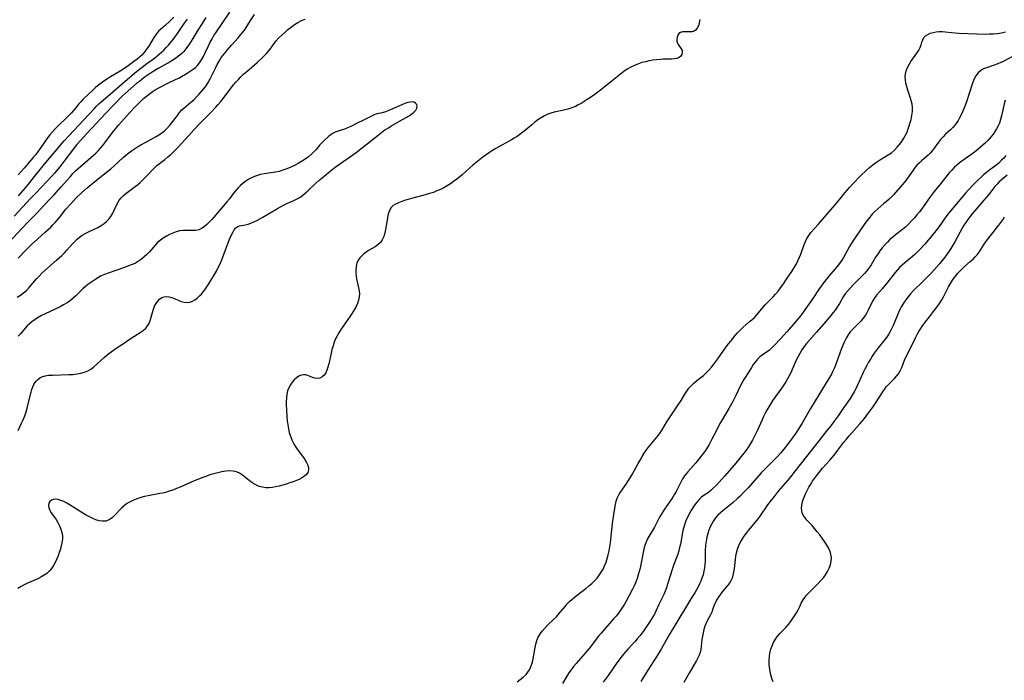
# Model space of a CAD drawing. Extents: x 1654918 to 1663120, y 2772807 to 2781009.
# Drawn here: x 1657043 to 1657498, y 2773623 to 2773929 of the extents above; entities that cross this region are included whole.
import ezdxf

# ---------------------------------------------------------------- set-up
doc = ezdxf.new("R2010")
doc.units = 0

msp = doc.modelspace()

# ---------------------------------------------------------------- linework, layer by layer
at = {"layer": 'WIL_018_Contours', "color": 0}
for points in [[(1657035.63, 2773823.21, 202), (1657044.23, 2773832.58, 202), (1657046.71, 2773835.14, 202), (1657050, 2773838.37, 202), (1657051.06, 2773839.46, 202), (1657054.19, 2773842.85, 202), (1657057.58, 2773846.36, 202), (1657058.76, 2773847.61, 202), (1657062.22, 2773851.47, 202), (1657066.44, 2773856.31, 202), (1657067.59, 2773857.59, 202), (1657068.77, 2773858.83, 202), (1657070, 2773860.02, 202), (1657071.06, 2773860.95, 202), (1657073.41, 2773862.89, 202), (1657075.9, 2773865.01, 202), (1657078.2, 2773867.1, 202), (1657079.24, 2773868.13, 202), (1657080.35, 2773869.34, 202), (1657081.41, 2773870.58, 202), (1657082.43, 2773871.86, 202), (1657085.51, 2773875.99, 202), (1657086.57, 2773877.35, 202), (1657088.89, 2773880.14, 202), (1657091.28, 2773882.93, 202), (1657093.73, 2773885.68, 202), (1657096.43, 2773888.54, 202), (1657097.81, 2773889.94, 202), (1657099.04, 2773891.12, 202), (1657100.3, 2773892.26, 202), (1657101.6, 2773893.37, 202), (1657102.91, 2773894.39, 202), (1657104.25, 2773895.37, 202), (1657105.64, 2773896.28, 202), (1657107.06, 2773897.15, 202), (1657108.52, 2773897.95, 202), (1657109.99, 2773898.72, 202), (1657111.48, 2773899.45, 202), (1657115.36, 2773901.21, 202), (1657116.52, 2773901.77, 202), (1657117.86, 2773902.5, 202), (1657120.44, 2773904.07, 202), (1657121.85, 2773904.96, 202), (1657123.2, 2773905.89, 202), (1657124.2, 2773906.66, 202), (1657125.12, 2773907.51, 202), (1657126.18, 2773908.8, 202), (1657127.11, 2773910.23, 202), (1657127.94, 2773911.78, 202), (1657128.71, 2773913.39, 202), (1657130.25, 2773916.7, 202), (1657131.07, 2773918.36, 202), (1657131.91, 2773919.91, 202), (1657132.82, 2773921.42, 202), (1657133.68, 2773922.75, 202), (1657140.09, 2773932.31, 202)], [(1657042.24, 2773818.51, 200), (1657045.68, 2773821.96, 200), (1657048.5, 2773824.73, 200), (1657051.39, 2773827.42, 200), (1657054.98, 2773830.61, 200), (1657057.32, 2773832.79, 200), (1657058.39, 2773833.89, 200), (1657059.43, 2773835.02, 200), (1657060.44, 2773836.18, 200), (1657061.41, 2773837.36, 200), (1657064.4, 2773841.15, 200), (1657066.56, 2773843.65, 200), (1657068.99, 2773846.22, 200), (1657071.53, 2773848.69, 200), (1657074.12, 2773851.02, 200), (1657076.76, 2773853.22, 200), (1657082.39, 2773857.62, 200), (1657085.2, 2773859.87, 200), (1657086.56, 2773861.04, 200), (1657090.83, 2773864.97, 200), (1657092.1, 2773866.07, 200), (1657093.4, 2773867.13, 200), (1657094.73, 2773868.15, 200), (1657096.1, 2773869.11, 200), (1657097.51, 2773870.03, 200), (1657098.95, 2773870.89, 200), (1657101.88, 2773872.51, 200), (1657106.07, 2773874.71, 200), (1657107.38, 2773875.47, 200), (1657108.61, 2773876.31, 200), (1657110.03, 2773877.49, 200), (1657111.34, 2773878.8, 200), (1657112.57, 2773880.19, 200), (1657113.74, 2773881.64, 200), (1657115.88, 2773884.47, 200), (1657116.92, 2773885.79, 200), (1657118.03, 2773887.02, 200), (1657118.9, 2773887.83, 200), (1657122.1, 2773890.56, 200), (1657123.43, 2773891.79, 200), (1657124.73, 2773893.06, 200), (1657125.85, 2773894.23, 200), (1657126.93, 2773895.41, 200), (1657128.61, 2773897.41, 200), (1657129.21, 2773898.21, 200), (1657130.2, 2773899.78, 200), (1657131.09, 2773901.44, 200), (1657133.47, 2773906.43, 200), (1657134.3, 2773908.05, 200), (1657135.2, 2773909.63, 200), (1657136.05, 2773910.93, 200), (1657136.97, 2773912.2, 200), (1657137.93, 2773913.43, 200), (1657138.93, 2773914.65, 200), (1657140.96, 2773917, 200), (1657144.16, 2773920.57, 200), (1657145.28, 2773921.87, 200), (1657146.34, 2773923.22, 200), (1657147.2, 2773924.46, 200), (1657149.73, 2773928.4, 200), (1657151.6, 2773931.14, 200)], [(1657129.07, 2773929.82, 204), (1657127.3, 2773927.09, 204), (1657125.35, 2773923.98, 204), (1657123.05, 2773920.15, 204), (1657121.46, 2773917.65, 204), (1657119.8, 2773915.26, 204), (1657118.91, 2773914.14, 204), (1657117.94, 2773913.12, 204), (1657117.01, 2773912.31, 204), (1657116.01, 2773911.57, 204), (1657114.97, 2773910.86, 204), (1657112.54, 2773909.33, 204), (1657107.01, 2773906.16, 204), (1657104.24, 2773904.5, 204), (1657102.88, 2773903.63, 204), (1657101.54, 2773902.72, 204), (1657100.58, 2773902.03, 204), (1657098.31, 2773900.27, 204), (1657097, 2773899.21, 204), (1657094.35, 2773896.99, 204), (1657091.78, 2773894.67, 204), (1657090.41, 2773893.34, 204), (1657082.55, 2773885.25, 204), (1657078.71, 2773881.09, 204), (1657073.89, 2773876.03, 204), (1657071.21, 2773873.11, 204), (1657069.47, 2773871.09, 204), (1657068.32, 2773869.66, 204), (1657063.92, 2773863.8, 204), (1657061.58, 2773860.8, 204), (1657059.05, 2773857.77, 204), (1657057.75, 2773856.28, 204), (1657055.43, 2773853.74, 204), (1657053.08, 2773851.31, 204), (1657050.4, 2773848.62, 204), (1657047.92, 2773846.03, 204), (1657040.45, 2773837.89, 204)], [(1657041.88, 2773800.38, 198), (1657043.37, 2773801.33, 198), (1657044.8, 2773802.41, 198), (1657046.14, 2773803.59, 198), (1657047.38, 2773804.87, 198), (1657050.7, 2773808.85, 198), (1657051.95, 2773810.19, 198), (1657053.28, 2773811.48, 198), (1657054.67, 2773812.75, 198), (1657060.04, 2773817.49, 198), (1657062.5, 2773819.79, 198), (1657063.69, 2773820.97, 198), (1657064.84, 2773822.17, 198), (1657067.46, 2773825.12, 198), (1657068.45, 2773826.2, 198), (1657069.49, 2773827.22, 198), (1657070.59, 2773828.15, 198), (1657071.92, 2773829.07, 198), (1657073.32, 2773829.88, 198), (1657074.78, 2773830.62, 198), (1657079.18, 2773832.72, 198), (1657080.68, 2773833.54, 198), (1657082.08, 2773834.47, 198), (1657083.17, 2773835.4, 198), (1657084.15, 2773836.45, 198), (1657085.16, 2773837.81, 198), (1657086.02, 2773839.26, 198), (1657086.72, 2773840.69, 198), (1657088.05, 2773843.57, 198), (1657088.84, 2773844.93, 198), (1657089.78, 2773846.17, 198), (1657090.86, 2773847.32, 198), (1657092.05, 2773848.39, 198), (1657093.33, 2773849.39, 198), (1657096.41, 2773851.62, 198), (1657097.43, 2773852.43, 198), (1657098.64, 2773853.48, 198), (1657099.83, 2773854.59, 198), (1657100.98, 2773855.74, 198), (1657105.37, 2773860.25, 198), (1657106.47, 2773861.27, 198), (1657107.67, 2773862.27, 198), (1657110.14, 2773864.18, 198), (1657111.49, 2773865.28, 198), (1657112.82, 2773866.42, 198), (1657114.13, 2773867.6, 198), (1657115.39, 2773868.83, 198), (1657116.64, 2773870.12, 198), (1657117.85, 2773871.45, 198), (1657121.32, 2773875.41, 198), (1657123.64, 2773878, 198), (1657125.84, 2773880.28, 198), (1657131.31, 2773885.83, 198), (1657133.6, 2773888.25, 198), (1657134.81, 2773889.58, 198), (1657135.98, 2773890.93, 198), (1657137.11, 2773892.31, 198), (1657138.19, 2773893.71, 198), (1657140.79, 2773897.32, 198), (1657141.83, 2773898.64, 198), (1657142.93, 2773899.92, 198), (1657144.08, 2773901.16, 198), (1657145.27, 2773902.37, 198), (1657146.51, 2773903.54, 198), (1657149.06, 2773905.79, 198), (1657152.82, 2773909.02, 198), (1657155.09, 2773911.08, 198), (1657156.17, 2773912.16, 198), (1657157.07, 2773913.13, 198), (1657157.94, 2773914.14, 198), (1657158.77, 2773915.17, 198), (1657160.66, 2773917.7, 198), (1657161.63, 2773918.94, 198), (1657162.86, 2773920.32, 198), (1657164.18, 2773921.63, 198), (1657165.55, 2773922.9, 198), (1657166.99, 2773924.18, 198), (1657168.46, 2773925.39, 198), (1657170.01, 2773926.51, 198), (1657171.6, 2773927.48, 198), (1657173.26, 2773928.33, 198), (1657174.97, 2773929.07, 198)], [(1657357.43, 2773928.9, 198), (1657357.2, 2773927.36, 198), (1657356.8, 2773925.98, 198), (1657356.23, 2773924.8, 198), (1657355.47, 2773923.91, 198), (1657354.75, 2773923.47, 198), (1657353.95, 2773923.22, 198), (1657352.79, 2773923.11, 198), (1657350.44, 2773923.19, 198), (1657349.37, 2773923.15, 198), (1657348.44, 2773922.87, 198), (1657347.79, 2773922.35, 198), (1657347.31, 2773921.62, 198), (1657346.98, 2773920.74, 198), (1657346.82, 2773919.8, 198), (1657346.85, 2773918.85, 198), (1657347.07, 2773917.95, 198), (1657347.42, 2773917.28, 198), (1657348.85, 2773915.32, 198), (1657349.2, 2773914.54, 198), (1657349.29, 2773913.65, 198), (1657349.09, 2773912.75, 198), (1657348.62, 2773911.94, 198), (1657347.88, 2773911.3, 198), (1657346.88, 2773910.89, 198), (1657345.66, 2773910.67, 198), (1657344.28, 2773910.57, 198), (1657340.37, 2773910.46, 198), (1657339.11, 2773910.39, 198), (1657337.44, 2773910.24, 198), (1657335.75, 2773910.02, 198), (1657334.05, 2773909.72, 198), (1657332.36, 2773909.36, 198), (1657330.69, 2773908.91, 198), (1657329.05, 2773908.37, 198), (1657327.27, 2773907.64, 198), (1657325.55, 2773906.8, 198), (1657323.89, 2773905.83, 198), (1657322.32, 2773904.77, 198), (1657320.79, 2773903.64, 198), (1657311.56, 2773896.26, 198), (1657308.42, 2773893.88, 198), (1657306.83, 2773892.75, 198), (1657305.42, 2773891.82, 198), (1657302.58, 2773890.08, 198), (1657301.27, 2773889.35, 198), (1657299.94, 2773888.68, 198), (1657298.21, 2773887.95, 198), (1657296.42, 2773887.36, 198), (1657294.61, 2773886.89, 198), (1657290.14, 2773886.02, 198), (1657288.63, 2773885.62, 198), (1657287.16, 2773885.1, 198), (1657285.58, 2773884.35, 198), (1657284.06, 2773883.44, 198), (1657282.58, 2773882.42, 198), (1657281.14, 2773881.32, 198), (1657279.73, 2773880.16, 198), (1657277.03, 2773877.84, 198), (1657275.66, 2773876.7, 198), (1657274.24, 2773875.62, 198), (1657272.97, 2773874.75, 198), (1657271.65, 2773873.94, 198), (1657270.31, 2773873.16, 198), (1657263.07, 2773869.13, 198), (1657261.62, 2773868.27, 198), (1657260.2, 2773867.36, 198), (1657258.62, 2773866.28, 198), (1657257.07, 2773865.14, 198), (1657255.55, 2773863.97, 198), (1657252.46, 2773861.45, 198), (1657250.96, 2773860.15, 198), (1657247.56, 2773857.1, 198), (1657246.42, 2773856.11, 198), (1657245.03, 2773854.96, 198), (1657243.6, 2773853.87, 198), (1657242.14, 2773852.84, 198), (1657240.63, 2773851.88, 198), (1657239.09, 2773851.03, 198), (1657237.51, 2773850.26, 198), (1657235.89, 2773849.56, 198), (1657234.24, 2773848.93, 198), (1657232.39, 2773848.32, 198), (1657230.52, 2773847.77, 198), (1657223.06, 2773845.8, 198), (1657221.29, 2773845.28, 198), (1657219.65, 2773844.74, 198), (1657218.11, 2773844.14, 198), (1657216.81, 2773843.53, 198), (1657215.67, 2773842.81, 198), (1657214.74, 2773841.94, 198), (1657214.08, 2773840.9, 198), (1657213.61, 2773839.71, 198), (1657213.26, 2773838.4, 198), (1657212.99, 2773837, 198), (1657212.13, 2773831.78, 198), (1657211.75, 2773830.07, 198), (1657211.27, 2773828.45, 198), (1657210.63, 2773826.97, 198), (1657209.76, 2773825.67, 198), (1657208.62, 2773824.6, 198), (1657207.27, 2773823.69, 198), (1657204.33, 2773822.01, 198), (1657203.19, 2773821.29, 198), (1657202.11, 2773820.5, 198), (1657201.11, 2773819.64, 198), (1657200.25, 2773818.68, 198), (1657199.48, 2773817.49, 198), (1657198.92, 2773816.19, 198), (1657198.57, 2773814.64, 198), (1657198.44, 2773813.01, 198), (1657198.47, 2773811.35, 198), (1657198.57, 2773810.1, 198), (1657198.75, 2773808.86, 198), (1657199.69, 2773804.79, 198), (1657199.94, 2773803.38, 198), (1657200.06, 2773801.99, 198), (1657200.01, 2773800.6, 198), (1657199.71, 2773799.07, 198), (1657199.19, 2773797.56, 198), (1657198.5, 2773796.06, 198), (1657197.69, 2773794.58, 198), (1657196.78, 2773793.11, 198), (1657195.81, 2773791.64, 198), (1657192.57, 2773787.07, 198), (1657191.53, 2773785.52, 198), (1657190.54, 2773783.93, 198), (1657189.75, 2773782.54, 198), (1657189.05, 2773781.1, 198), (1657188.43, 2773779.63, 198), (1657187.85, 2773777.96, 198), (1657187.36, 2773776.26, 198), (1657186.94, 2773774.55, 198), (1657185.85, 2773769.58, 198), (1657185.47, 2773768.07, 198), (1657185.02, 2773766.67, 198), (1657184.47, 2773765.42, 198), (1657183.77, 2773764.37, 198), (1657182.83, 2773763.53, 198), (1657181.74, 2773763, 198), (1657180.57, 2773762.82, 198), (1657179.5, 2773762.94, 198), (1657178.44, 2773763.26, 198), (1657176.28, 2773764.16, 198), (1657175.21, 2773764.5, 198), (1657174.14, 2773764.6, 198), (1657173.06, 2773764.38, 198), (1657171.98, 2773763.85, 198), (1657170.94, 2773763.1, 198), (1657169.93, 2773762.16, 198), (1657168.99, 2773761.08, 198), (1657168.14, 2773759.87, 198), (1657167.42, 2773758.55, 198), (1657166.86, 2773757.13, 198), (1657166.5, 2773755.56, 198), (1657166.3, 2773753.91, 198), (1657166.23, 2773752.2, 198), (1657166.24, 2773750.45, 198), (1657166.3, 2773748.65, 198), (1657166.54, 2773745.01, 198), (1657166.73, 2773743.18, 198), (1657166.96, 2773741.37, 198), (1657167.26, 2773739.58, 198), (1657167.64, 2773737.82, 198), (1657168.13, 2773736.11, 198), (1657168.76, 2773734.46, 198), (1657169.51, 2773732.98, 198), (1657170.37, 2773731.55, 198), (1657171.31, 2773730.18, 198), (1657174.13, 2773726.32, 198), (1657174.93, 2773725.13, 198), (1657175.63, 2773723.97, 198), (1657176.21, 2773722.78, 198), (1657176.55, 2773721.63, 198), (1657176.59, 2773720.54, 198), (1657176.2, 2773719.39, 198), (1657175.41, 2773718.33, 198), (1657174.87, 2773717.82, 198), (1657174.26, 2773717.34, 198), (1657173.27, 2773716.72, 198), (1657172.17, 2773716.17, 198), (1657170.99, 2773715.66, 198), (1657169.46, 2773715.06, 198), (1657167.88, 2773714.5, 198), (1657166.25, 2773713.96, 198), (1657164.6, 2773713.47, 198), (1657162.94, 2773713.03, 198), (1657161.28, 2773712.67, 198), (1657159.83, 2773712.43, 198), (1657158.39, 2773712.3, 198), (1657156.98, 2773712.29, 198), (1657155.31, 2773712.51, 198), (1657153.71, 2773712.95, 198), (1657152.49, 2773713.45, 198), (1657151.32, 2773714.08, 198), (1657149.93, 2773715.02, 198), (1657146.02, 2773718.12, 198), (1657144.69, 2773718.99, 198), (1657143.29, 2773719.63, 198), (1657141.69, 2773719.98, 198), (1657140.01, 2773720.06, 198), (1657138.26, 2773719.93, 198), (1657136.45, 2773719.64, 198), (1657134.62, 2773719.24, 198), (1657132.77, 2773718.75, 198), (1657130.9, 2773718.2, 198), (1657129.04, 2773717.58, 198), (1657127.17, 2773716.91, 198), (1657125.33, 2773716.19, 198), (1657123.7, 2773715.5, 198), (1657117.14, 2773712.58, 198), (1657115.47, 2773711.89, 198), (1657113.78, 2773711.25, 198), (1657112.09, 2773710.66, 198), (1657110.37, 2773710.15, 198), (1657109.1, 2773709.84, 198), (1657107.81, 2773709.57, 198), (1657102.45, 2773708.59, 198), (1657100.68, 2773708.2, 198), (1657098.94, 2773707.75, 198), (1657097.24, 2773707.22, 198), (1657095.59, 2773706.6, 198), (1657094.03, 2773705.86, 198), (1657092.58, 2773704.97, 198), (1657091.31, 2773703.98, 198), (1657090.13, 2773702.88, 198), (1657086.84, 2773699.47, 198), (1657085.87, 2773698.59, 198), (1657084.88, 2773697.83, 198), (1657083.84, 2773697.24, 198), (1657082.76, 2773696.87, 198), (1657081.28, 2773696.77, 198), (1657079.72, 2773697.03, 198), (1657078.27, 2773697.49, 198), (1657076.79, 2773698.11, 198), (1657075.29, 2773698.85, 198), (1657073.78, 2773699.68, 198), (1657072.26, 2773700.57, 198), (1657066.28, 2773704.29, 198), (1657064.83, 2773705.13, 198), (1657063.41, 2773705.88, 198), (1657062.04, 2773706.47, 198), (1657060.71, 2773706.86, 198), (1657059.61, 2773706.98, 198), (1657058.61, 2773706.9, 198), (1657057.74, 2773706.59, 198), (1657056.99, 2773705.97, 198), (1657056.52, 2773705.12, 198), (1657056.37, 2773704.12, 198), (1657056.5, 2773703.03, 198), (1657056.9, 2773701.91, 198), (1657057.46, 2773700.93, 198), (1657058.91, 2773698.91, 198), (1657059.78, 2773697.6, 198), (1657060.6, 2773696.2, 198), (1657061.35, 2773694.72, 198), (1657061.98, 2773693.19, 198), (1657062.45, 2773691.62, 198), (1657062.71, 2773690.02, 198), (1657062.72, 2773688.46, 198), (1657062.53, 2773686.88, 198), (1657062.22, 2773685.37, 198), (1657061.8, 2773683.86, 198), (1657061.31, 2773682.35, 198), (1657060.76, 2773680.87, 198), (1657060.15, 2773679.4, 198), (1657059.5, 2773677.98, 198), (1657058.67, 2773676.39, 198), (1657057.7, 2773674.91, 198), (1657056.69, 2773673.75, 198), (1657055.54, 2773672.71, 198), (1657054.26, 2773671.8, 198), (1657052.84, 2773670.98, 198), (1657051.35, 2773670.25, 198), (1657046.67, 2773668.21, 198), (1657045.12, 2773667.47, 198), (1657043.61, 2773666.66, 198), (1657042.13, 2773665.76, 198)], [(1657114.19, 2773929.93, 208), (1657112.39, 2773928.12, 208), (1657110.25, 2773926.14, 208), (1657108.09, 2773924.3, 208), (1657107.36, 2773923.64, 208), (1657106.54, 2773922.72, 208), (1657105.76, 2773921.69, 208), (1657105.03, 2773920.58, 208), (1657102.83, 2773916.91, 208), (1657102.11, 2773915.75, 208), (1657101.33, 2773914.62, 208), (1657100.49, 2773913.54, 208), (1657099.47, 2773912.44, 208), (1657098.36, 2773911.41, 208), (1657097.35, 2773910.57, 208), (1657096.29, 2773909.75, 208), (1657093.14, 2773907.43, 208), (1657090.67, 2773905.72, 208), (1657089.41, 2773904.91, 208), (1657084.97, 2773902.33, 208), (1657083.53, 2773901.44, 208), (1657081.96, 2773900.36, 208), (1657079.45, 2773898.53, 208), (1657078.24, 2773897.55, 208), (1657076.95, 2773896.4, 208), (1657072.26, 2773891.87, 208), (1657071.21, 2773890.76, 208), (1657070.38, 2773889.79, 208), (1657068.76, 2773887.8, 208), (1657066.97, 2773885.77, 208), (1657066.02, 2773884.77, 208), (1657064.74, 2773883.49, 208), (1657060.79, 2773879.7, 208), (1657059.45, 2773878.37, 208), (1657058.15, 2773876.99, 208), (1657056.93, 2773875.56, 208), (1657055.83, 2773874.11, 208), (1657052.74, 2773869.6, 208), (1657051.61, 2773868.03, 208), (1657050.43, 2773866.5, 208), (1657049.22, 2773865, 208), (1657048.16, 2773863.77, 208), (1657045, 2773860.18, 208), (1657042.29, 2773857, 208)], [(1657042.5, 2773847.28, 206), (1657045.64, 2773850.96, 206), (1657047.68, 2773853.45, 206), (1657050.5, 2773857.02, 206), (1657055.89, 2773863.67, 206), (1657059.38, 2773867.88, 206), (1657062.56, 2773871.62, 206), (1657063.62, 2773872.81, 206), (1657065.79, 2773875.15, 206), (1657072.52, 2773882.24, 206), (1657075.02, 2773884.97, 206), (1657077.38, 2773887.62, 206), (1657078.45, 2773888.76, 206), (1657079.55, 2773889.86, 206), (1657080.62, 2773890.83, 206), (1657085.89, 2773895.25, 206), (1657092.89, 2773901.33, 206), (1657096.99, 2773904.81, 206), (1657099.58, 2773906.88, 206), (1657101.8, 2773908.53, 206), (1657105.27, 2773911.03, 206), (1657106.43, 2773911.89, 206), (1657107.55, 2773912.78, 206), (1657108.63, 2773913.7, 206), (1657109.66, 2773914.67, 206), (1657110.78, 2773915.85, 206), (1657111.85, 2773917.07, 206), (1657113.86, 2773919.51, 206), (1657114.82, 2773920.78, 206), (1657115.93, 2773922.37, 206), (1657118.08, 2773925.58, 206), (1657119.19, 2773927.15, 206), (1657120.61, 2773928.99, 206)], [(1657272.92, 2773622.48, 198), (1657274.42, 2773623.57, 198), (1657275.83, 2773624.71, 198), (1657277.1, 2773625.96, 198), (1657277.93, 2773626.98, 198), (1657278.64, 2773628.07, 198), (1657279.22, 2773629.23, 198), (1657279.53, 2773629.99, 198), (1657280.01, 2773631.58, 198), (1657280.39, 2773633.24, 198), (1657281.28, 2773638.35, 198), (1657281.64, 2773640.03, 198), (1657282.1, 2773641.65, 198), (1657282.72, 2773643.2, 198), (1657283.6, 2773644.75, 198), (1657284.68, 2773646.2, 198), (1657285.89, 2773647.57, 198), (1657287.17, 2773648.84, 198), (1657289.84, 2773651.34, 198), (1657291.14, 2773652.65, 198), (1657292.17, 2773653.81, 198), (1657295.15, 2773657.42, 198), (1657296.18, 2773658.59, 198), (1657297.26, 2773659.7, 198), (1657298.39, 2773660.74, 198), (1657299.57, 2773661.73, 198), (1657302.34, 2773663.84, 198), (1657304.81, 2773665.77, 198), (1657306.16, 2773666.89, 198), (1657307.48, 2773668.05, 198), (1657308.73, 2773669.26, 198), (1657309.91, 2773670.54, 198), (1657310.93, 2773671.85, 198), (1657311.86, 2773673.23, 198), (1657312.69, 2773674.68, 198), (1657313.41, 2773676.18, 198), (1657314.07, 2773677.86, 198), (1657314.62, 2773679.58, 198), (1657315.09, 2773681.35, 198), (1657315.49, 2773683.14, 198), (1657315.82, 2773684.95, 198), (1657316.1, 2773686.77, 198), (1657316.28, 2773688.3, 198), (1657316.75, 2773692.88, 198), (1657317.1, 2773695.82, 198), (1657317.68, 2773699.89, 198), (1657318.14, 2773702.84, 198), (1657318.45, 2773704.48, 198), (1657318.83, 2773706.05, 198), (1657319.3, 2773707.56, 198), (1657319.93, 2773708.97, 198), (1657320.71, 2773710.27, 198), (1657323.35, 2773713.97, 198), (1657324.21, 2773715.25, 198), (1657325.19, 2773716.83, 198), (1657326.13, 2773718.47, 198), (1657328.86, 2773723.49, 198), (1657329.79, 2773725.13, 198), (1657330.74, 2773726.74, 198), (1657331.75, 2773728.32, 198), (1657332.81, 2773729.86, 198), (1657333.74, 2773731.07, 198), (1657337.52, 2773735.62, 198), (1657338.35, 2773736.67, 198), (1657339.14, 2773737.76, 198), (1657339.97, 2773739.03, 198), (1657342.22, 2773742.75, 198), (1657343.76, 2773745.1, 198), (1657347.16, 2773750.17, 198), (1657348.77, 2773752.72, 198), (1657350.52, 2773755.59, 198), (1657351.42, 2773756.98, 198), (1657352.39, 2773758.3, 198), (1657353.54, 2773759.64, 198), (1657354.78, 2773760.86, 198), (1657356.09, 2773761.97, 198), (1657359.11, 2773764.23, 198), (1657360.4, 2773765.38, 198), (1657361.62, 2773766.65, 198), (1657362.8, 2773768.02, 198), (1657363.94, 2773769.45, 198), (1657365.83, 2773771.99, 198), (1657369.68, 2773777.44, 198), (1657370.71, 2773778.83, 198), (1657371.73, 2773780.15, 198), (1657373.83, 2773782.69, 198), (1657374.91, 2773783.91, 198), (1657376.21, 2773785.3, 198), (1657377.53, 2773786.63, 198), (1657378.86, 2773787.88, 198), (1657380.21, 2773789.03, 198), (1657381.47, 2773790.04, 198), (1657382.67, 2773791.08, 198), (1657383.8, 2773792.27, 198), (1657385.95, 2773794.92, 198), (1657387.63, 2773796.85, 198), (1657388.52, 2773797.79, 198), (1657391.28, 2773800.57, 198), (1657392.46, 2773801.89, 198), (1657393.59, 2773803.27, 198), (1657394.7, 2773804.7, 198), (1657395.79, 2773806.18, 198), (1657397.89, 2773809.21, 198), (1657399.92, 2773812.29, 198), (1657400.94, 2773813.92, 198), (1657401.91, 2773815.56, 198), (1657402.81, 2773817.22, 198), (1657403.6, 2773818.91, 198), (1657404.16, 2773820.37, 198), (1657405.66, 2773824.82, 198), (1657406.23, 2773826.25, 198), (1657406.91, 2773827.61, 198), (1657407.8, 2773828.98, 198), (1657408.82, 2773830.28, 198), (1657412.19, 2773834.09, 198), (1657419.91, 2773842.99, 198), (1657422.16, 2773845.73, 198), (1657424.49, 2773848.65, 198), (1657426.61, 2773851.2, 198), (1657428.48, 2773853.24, 198), (1657431.73, 2773856.52, 198), (1657434.51, 2773859.18, 198), (1657435.95, 2773860.46, 198), (1657437.42, 2773861.66, 198), (1657438.72, 2773862.62, 198), (1657440.05, 2773863.52, 198), (1657441.4, 2773864.37, 198), (1657444.54, 2773866.24, 198), (1657446.03, 2773867.27, 198), (1657447.43, 2773868.46, 198), (1657448.72, 2773869.78, 198), (1657449.82, 2773871.09, 198), (1657450.83, 2773872.47, 198), (1657451.76, 2773873.92, 198), (1657452.59, 2773875.43, 198), (1657453.23, 2773876.83, 198), (1657453.8, 2773878.26, 198), (1657454.3, 2773879.72, 198), (1657454.74, 2773881.19, 198), (1657455.12, 2773882.67, 198), (1657455.5, 2773884.5, 198), (1657455.73, 2773886.32, 198), (1657455.76, 2773888.13, 198), (1657455.55, 2773889.77, 198), (1657455.18, 2773891.39, 198), (1657454.7, 2773893.01, 198), (1657453.63, 2773896.24, 198), (1657453.14, 2773897.86, 198), (1657452.75, 2773899.47, 198), (1657452.52, 2773900.93, 198), (1657452.45, 2773902.38, 198), (1657452.55, 2773903.79, 198), (1657452.86, 2773905.13, 198), (1657453.43, 2773906.6, 198), (1657454.19, 2773908.01, 198), (1657455.07, 2773909.38, 198), (1657457.84, 2773913.35, 198), (1657458.64, 2773914.65, 198), (1657459.28, 2773915.95, 198), (1657459.72, 2773917.18, 198), (1657460.08, 2773918.37, 198), (1657460.49, 2773919.48, 198), (1657461.05, 2773920.48, 198), (1657461.84, 2773921.29, 198), (1657462.84, 2773921.96, 198), (1657464.01, 2773922.5, 198), (1657465.3, 2773922.91, 198), (1657466.68, 2773923.18, 198), (1657468.13, 2773923.3, 198), (1657469.48, 2773923.27, 198), (1657470.87, 2773923.14, 198), (1657473.73, 2773922.8, 198), (1657475.44, 2773922.64, 198), (1657477.19, 2773922.53, 198), (1657485.51, 2773922.17, 198), (1657489.37, 2773922.14, 198), (1657491.29, 2773922.19, 198), (1657493.2, 2773922.29, 198), (1657495.09, 2773922.46, 198), (1657496.96, 2773922.72, 198), (1657498.79, 2773923.1, 198)], [(1657502.67, 2773912.12, 196), (1657497.93, 2773909.58, 196), (1657496.34, 2773908.84, 196), (1657494.73, 2773908.19, 196), (1657493.1, 2773907.61, 196), (1657490.02, 2773906.59, 196), (1657488.6, 2773906, 196), (1657487.31, 2773905.24, 196), (1657486.12, 2773904.17, 196), (1657485.12, 2773902.88, 196), (1657484.29, 2773901.43, 196), (1657483.62, 2773899.85, 196), (1657483.31, 2773898.91, 196), (1657482.02, 2773894.64, 196), (1657480.92, 2773891.25, 196), (1657480.33, 2773889.62, 196), (1657479.7, 2773888, 196), (1657479.03, 2773886.41, 196), (1657478.31, 2773884.85, 196), (1657477.54, 2773883.34, 196), (1657476.91, 2773882.23, 196), (1657476.23, 2773881.16, 196), (1657475.49, 2773880.15, 196), (1657474.46, 2773878.98, 196), (1657473.35, 2773877.88, 196), (1657471.06, 2773875.77, 196), (1657469.87, 2773874.61, 196), (1657468.75, 2773873.4, 196), (1657467.74, 2773872.15, 196), (1657465.86, 2773869.36, 196), (1657464.9, 2773868.13, 196), (1657463.97, 2773867.11, 196), (1657462.96, 2773866.13, 196), (1657459.91, 2773863.5, 196), (1657458.94, 2773862.61, 196), (1657457.96, 2773861.59, 196), (1657457.02, 2773860.51, 196), (1657456.02, 2773859.22, 196), (1657452.21, 2773853.84, 196), (1657451.2, 2773852.54, 196), (1657450.13, 2773851.28, 196), (1657446.99, 2773847.84, 196), (1657446.06, 2773846.85, 196), (1657444.94, 2773845.76, 196), (1657443.78, 2773844.72, 196), (1657442.59, 2773843.71, 196), (1657439.67, 2773841.34, 196), (1657438.39, 2773840.12, 196), (1657437.17, 2773838.8, 196), (1657435.99, 2773837.4, 196), (1657434.85, 2773835.94, 196), (1657433.79, 2773834.52, 196), (1657431.71, 2773831.61, 196), (1657429.7, 2773828.64, 196), (1657427.63, 2773825.44, 196), (1657426.64, 2773823.82, 196), (1657425.71, 2773822.2, 196), (1657423.86, 2773818.73, 196), (1657423.12, 2773817.49, 196), (1657422.05, 2773815.95, 196), (1657420.86, 2773814.47, 196), (1657417.06, 2773810.1, 196), (1657415.83, 2773808.6, 196), (1657414.64, 2773807.06, 196), (1657413.48, 2773805.48, 196), (1657412.36, 2773803.87, 196), (1657409.72, 2773799.85, 196), (1657407.9, 2773797.19, 196), (1657406.06, 2773794.59, 196), (1657404.17, 2773792.04, 196), (1657403.19, 2773790.82, 196), (1657400.71, 2773787.97, 196), (1657398.77, 2773785.63, 196), (1657397.78, 2773784.51, 196), (1657394.71, 2773781.25, 196), (1657391.68, 2773777.93, 196), (1657390.65, 2773776.92, 196), (1657389.59, 2773776, 196), (1657386.24, 2773773.63, 196), (1657385.23, 2773772.8, 196), (1657384.14, 2773771.72, 196), (1657383.12, 2773770.54, 196), (1657382.17, 2773769.28, 196), (1657381.29, 2773767.96, 196), (1657380.05, 2773765.93, 196), (1657377.8, 2773762.41, 196), (1657377, 2773760.99, 196), (1657376.25, 2773759.53, 196), (1657374.06, 2773755, 196), (1657372.65, 2773752.22, 196), (1657370.8, 2773748.88, 196), (1657367.74, 2773743.78, 196), (1657366.76, 2773742.06, 196), (1657365.24, 2773739.15, 196), (1657363.05, 2773734.73, 196), (1657362.41, 2773733.5, 196), (1657361.74, 2773732.28, 196), (1657361.04, 2773731.08, 196), (1657360.07, 2773729.59, 196), (1657359.04, 2773728.13, 196), (1657357.97, 2773726.72, 196), (1657356.85, 2773725.34, 196), (1657355.62, 2773723.88, 196), (1657351.89, 2773719.67, 196), (1657351.12, 2773718.76, 196), (1657350.4, 2773717.83, 196), (1657349.47, 2773716.43, 196), (1657348.63, 2773714.95, 196), (1657346.45, 2773710.64, 196), (1657345.8, 2773709.41, 196), (1657345.1, 2773708.21, 196), (1657344.37, 2773707.06, 196), (1657341.09, 2773702.33, 196), (1657339.57, 2773699.9, 196), (1657338.85, 2773698.65, 196), (1657336.43, 2773694.08, 196), (1657333.44, 2773688.98, 196), (1657332.72, 2773687.53, 196), (1657332.19, 2773686.12, 196), (1657331.77, 2773684.65, 196), (1657331.42, 2773683.14, 196), (1657330.52, 2773678.41, 196), (1657329.83, 2773675.18, 196), (1657329.43, 2773673.57, 196), (1657328.97, 2773671.97, 196), (1657328.45, 2773670.39, 196), (1657327.78, 2773668.68, 196), (1657327.04, 2773666.99, 196), (1657326.24, 2773665.32, 196), (1657324.76, 2773662.41, 196), (1657323.41, 2773659.91, 196), (1657322.57, 2773658.47, 196), (1657321.69, 2773657.06, 196), (1657320.77, 2773655.67, 196), (1657319.8, 2773654.32, 196), (1657318.72, 2773652.96, 196), (1657317.59, 2773651.62, 196), (1657311.8, 2773644.99, 196), (1657310.67, 2773643.61, 196), (1657306.22, 2773638, 196), (1657300.21, 2773631.01, 196), (1657299.07, 2773629.59, 196), (1657297.96, 2773628.13, 196), (1657296.9, 2773626.63, 196), (1657295.92, 2773625.1, 196), (1657293.92, 2773621.81, 196)], [(1657042.21, 2773738.85, 196), (1657043.06, 2773740.46, 196), (1657043.88, 2773742.11, 196), (1657044.64, 2773743.79, 196), (1657045.33, 2773745.52, 196), (1657045.94, 2773747.34, 196), (1657046.47, 2773749.18, 196), (1657046.96, 2773751.04, 196), (1657048.29, 2773756.46, 196), (1657048.65, 2773757.73, 196), (1657049.05, 2773758.94, 196), (1657049.53, 2773760.07, 196), (1657049.96, 2773760.83, 196), (1657050.55, 2773761.64, 196), (1657051.33, 2773762.43, 196), (1657052.23, 2773763.09, 196), (1657053.23, 2773763.6, 196), (1657054.74, 2773764.06, 196), (1657056.37, 2773764.31, 196), (1657058.1, 2773764.43, 196), (1657065.65, 2773764.64, 196), (1657067.54, 2773764.75, 196), (1657069.4, 2773764.94, 196), (1657071.2, 2773765.24, 196), (1657072.91, 2773765.69, 196), (1657074.5, 2773766.36, 196), (1657075.81, 2773767.17, 196), (1657077.05, 2773768.14, 196), (1657082.01, 2773772.51, 196), (1657083.33, 2773773.59, 196), (1657084.73, 2773774.69, 196), (1657087.64, 2773776.8, 196), (1657090.46, 2773778.75, 196), (1657094.51, 2773781.41, 196), (1657098.75, 2773784.11, 196), (1657100.08, 2773785.07, 196), (1657101.27, 2773786.12, 196), (1657102.24, 2773787.29, 196), (1657102.97, 2773788.65, 196), (1657103.51, 2773790.13, 196), (1657104.36, 2773793.28, 196), (1657104.83, 2773794.84, 196), (1657105.38, 2773796.22, 196), (1657106.03, 2773797.5, 196), (1657106.82, 2773798.63, 196), (1657107.69, 2773799.54, 196), (1657108.68, 2773800.23, 196), (1657109.76, 2773800.65, 196), (1657110.92, 2773800.75, 196), (1657112.13, 2773800.6, 196), (1657113.37, 2773800.26, 196), (1657114.8, 2773799.71, 196), (1657117.64, 2773798.5, 196), (1657119.05, 2773798.08, 196), (1657120.45, 2773797.94, 196), (1657121.65, 2773798.13, 196), (1657122.83, 2773798.57, 196), (1657123.99, 2773799.23, 196), (1657125.12, 2773800.06, 196), (1657126.2, 2773801.03, 196), (1657127.04, 2773801.91, 196), (1657127.85, 2773802.87, 196), (1657128.62, 2773803.88, 196), (1657129.54, 2773805.22, 196), (1657130.42, 2773806.6, 196), (1657133.91, 2773812.49, 196), (1657134.8, 2773814.1, 196), (1657135.63, 2773815.86, 196), (1657136.39, 2773817.66, 196), (1657137.06, 2773819.35, 196), (1657139.55, 2773826.01, 196), (1657140.17, 2773827.57, 196), (1657140.81, 2773829.04, 196), (1657141.48, 2773830.39, 196), (1657142.19, 2773831.57, 196), (1657142.95, 2773832.53, 196), (1657143.8, 2773833.19, 196), (1657144.59, 2773833.49, 196), (1657145.46, 2773833.63, 196), (1657146.4, 2773833.71, 196), (1657147.4, 2773833.85, 196), (1657148.62, 2773834.18, 196), (1657149.92, 2773834.67, 196), (1657151.27, 2773835.28, 196), (1657152.66, 2773835.97, 196), (1657155.35, 2773837.43, 196), (1657158.09, 2773839.01, 196), (1657162.19, 2773841.49, 196), (1657163.57, 2773842.29, 196), (1657164.97, 2773843.02, 196), (1657166.56, 2773843.76, 196), (1657169.73, 2773845.17, 196), (1657171.27, 2773845.96, 196), (1657172.59, 2773846.77, 196), (1657173.86, 2773847.67, 196), (1657175.09, 2773848.64, 196), (1657176.28, 2773849.68, 196), (1657179.92, 2773853.13, 196), (1657181.33, 2773854.42, 196), (1657182.77, 2773855.69, 196), (1657185.73, 2773858.15, 196), (1657188.77, 2773860.52, 196), (1657190.32, 2773861.67, 196), (1657191.89, 2773862.77, 196), (1657195.96, 2773865.53, 196), (1657198.54, 2773867.41, 196), (1657201.44, 2773869.66, 196), (1657208.66, 2773875.41, 196), (1657210.24, 2773876.62, 196), (1657211.85, 2773877.77, 196), (1657213.46, 2773878.81, 196), (1657215.1, 2773879.8, 196), (1657221.6, 2773883.48, 196), (1657223.06, 2773884.39, 196), (1657224.25, 2773885.23, 196), (1657225.27, 2773886.07, 196), (1657226.07, 2773886.93, 196), (1657226.58, 2773887.79, 196), (1657226.73, 2773888.69, 196), (1657226.54, 2773889.52, 196), (1657226.05, 2773890.2, 196), (1657225.31, 2773890.63, 196), (1657224.48, 2773890.75, 196), (1657223.51, 2773890.66, 196), (1657222.44, 2773890.41, 196), (1657221.08, 2773889.96, 196), (1657219.64, 2773889.4, 196), (1657215.11, 2773887.43, 196), (1657213.59, 2773886.8, 196), (1657212.07, 2773886.23, 196), (1657210.58, 2773885.76, 196), (1657208.32, 2773885.2, 196), (1657207.21, 2773884.87, 196), (1657205.96, 2773884.37, 196), (1657204.71, 2773883.76, 196), (1657202.01, 2773882.35, 196), (1657199.07, 2773880.86, 196), (1657196.08, 2773879.45, 196), (1657194.59, 2773878.81, 196), (1657193.12, 2773878.21, 196), (1657191.69, 2773877.69, 196), (1657188.91, 2773876.76, 196), (1657187.67, 2773876.18, 196), (1657186.77, 2773875.58, 196), (1657185.91, 2773874.88, 196), (1657183.43, 2773872.66, 196), (1657182.63, 2773871.85, 196), (1657181.78, 2773870.88, 196), (1657180.09, 2773868.81, 196), (1657179.18, 2773867.79, 196), (1657177.88, 2773866.55, 196), (1657176.46, 2773865.38, 196), (1657174.94, 2773864.29, 196), (1657173.35, 2773863.25, 196), (1657171.71, 2773862.27, 196), (1657170.01, 2773861.36, 196), (1657168.28, 2773860.53, 196), (1657166.52, 2773859.79, 196), (1657164.72, 2773859.15, 196), (1657162.9, 2773858.64, 196), (1657161.19, 2773858.29, 196), (1657156.03, 2773857.47, 196), (1657154.34, 2773857.13, 196), (1657152.9, 2773856.73, 196), (1657151.51, 2773856.25, 196), (1657150.16, 2773855.67, 196), (1657148.86, 2773854.98, 196), (1657147.53, 2773854.11, 196), (1657146.27, 2773853.14, 196), (1657145.08, 2773852.07, 196), (1657143.95, 2773850.94, 196), (1657142.88, 2773849.75, 196), (1657141.89, 2773848.52, 196), (1657139.93, 2773845.89, 196), (1657138.75, 2773844.47, 196), (1657136.25, 2773841.68, 196), (1657131.75, 2773836.37, 196), (1657130.63, 2773835.13, 196), (1657129.49, 2773833.98, 196), (1657128.31, 2773832.97, 196), (1657127.09, 2773832.15, 196), (1657125.81, 2773831.58, 196), (1657124.45, 2773831.32, 196), (1657123.02, 2773831.26, 196), (1657120.04, 2773831.35, 196), (1657118.5, 2773831.29, 196), (1657116.95, 2773831.05, 196), (1657115.4, 2773830.63, 196), (1657113.85, 2773830.08, 196), (1657112.33, 2773829.4, 196), (1657110.84, 2773828.62, 196), (1657109.39, 2773827.74, 196), (1657108.02, 2773826.75, 196), (1657106.75, 2773825.66, 196), (1657105.77, 2773824.66, 196), (1657103, 2773821.47, 196), (1657101.83, 2773820.23, 196), (1657100.6, 2773819.06, 196), (1657099.31, 2773817.98, 196), (1657097.96, 2773817.03, 196), (1657096.53, 2773816.22, 196), (1657095.52, 2773815.76, 196), (1657094.47, 2773815.35, 196), (1657090.99, 2773814.08, 196), (1657083.88, 2773811.62, 196), (1657082.2, 2773810.98, 196), (1657080.61, 2773810.26, 196), (1657079.36, 2773809.56, 196), (1657078.18, 2773808.8, 196), (1657074.47, 2773806.23, 196), (1657073.35, 2773805.31, 196), (1657072.24, 2773804.3, 196), (1657068.88, 2773800.99, 196), (1657067.68, 2773799.91, 196), (1657066.42, 2773798.89, 196), (1657064.9, 2773797.86, 196), (1657063.3, 2773796.92, 196), (1657061.64, 2773796.04, 196), (1657054.79, 2773792.78, 196), (1657053.12, 2773791.93, 196), (1657051.51, 2773791.03, 196), (1657049.96, 2773790.04, 196), (1657048.74, 2773789.13, 196), (1657047.58, 2773788.16, 196), (1657046.5, 2773787.13, 196), (1657045.49, 2773786.06, 196), (1657043.4, 2773783.54, 196), (1657042.31, 2773782.34, 196)], [(1657498.56, 2773891.56, 194), (1657498.1, 2773889.8, 194), (1657496.95, 2773884.37, 194), (1657496.48, 2773882.58, 194), (1657495.94, 2773880.98, 194), (1657495.35, 2773879.66, 194), (1657494.65, 2773878.37, 194), (1657493.88, 2773877.12, 194), (1657493.04, 2773875.91, 194), (1657492.28, 2773874.89, 194), (1657491.48, 2773873.91, 194), (1657490.64, 2773872.96, 194), (1657489.48, 2773871.8, 194), (1657487.22, 2773869.78, 194), (1657486.05, 2773868.8, 194), (1657483.77, 2773867.01, 194), (1657477.57, 2773862.52, 194), (1657476.3, 2773861.5, 194), (1657475.08, 2773860.43, 194), (1657473.88, 2773859.22, 194), (1657472.76, 2773857.94, 194), (1657471.68, 2773856.62, 194), (1657468.71, 2773852.86, 194), (1657465.8, 2773849.36, 194), (1657464.84, 2773848.12, 194), (1657463.92, 2773846.83, 194), (1657461.17, 2773842.8, 194), (1657460.09, 2773841.33, 194), (1657458.97, 2773839.88, 194), (1657457.82, 2773838.46, 194), (1657456.62, 2773837.07, 194), (1657455.38, 2773835.72, 194), (1657454.03, 2773834.34, 194), (1657452.62, 2773833.03, 194), (1657451.17, 2773831.78, 194), (1657447.91, 2773829.25, 194), (1657446.61, 2773828.19, 194), (1657445.35, 2773827.1, 194), (1657444.14, 2773825.95, 194), (1657442.93, 2773824.64, 194), (1657441.8, 2773823.28, 194), (1657440.72, 2773821.86, 194), (1657439.7, 2773820.4, 194), (1657438.73, 2773818.92, 194), (1657436.6, 2773815.44, 194), (1657435.61, 2773813.91, 194), (1657434.52, 2773812.46, 194), (1657433.67, 2773811.5, 194), (1657432.78, 2773810.57, 194), (1657428.31, 2773806.14, 194), (1657427.03, 2773804.8, 194), (1657425.82, 2773803.41, 194), (1657424.71, 2773801.95, 194), (1657423.78, 2773800.53, 194), (1657422.04, 2773797.59, 194), (1657421.11, 2773796.09, 194), (1657420.11, 2773794.63, 194), (1657419.1, 2773793.3, 194), (1657418.04, 2773792.01, 194), (1657414.75, 2773788.18, 194), (1657411.45, 2773784.21, 194), (1657406.82, 2773778.98, 194), (1657405.7, 2773777.58, 194), (1657404.62, 2773776.03, 194), (1657403.64, 2773774.4, 194), (1657402.74, 2773772.72, 194), (1657402.06, 2773771.29, 194), (1657400.14, 2773766.93, 194), (1657399.47, 2773765.48, 194), (1657398.75, 2773764.05, 194), (1657397.97, 2773762.64, 194), (1657397.14, 2773761.25, 194), (1657396.26, 2773759.88, 194), (1657395.35, 2773758.53, 194), (1657391.27, 2773752.77, 194), (1657390.26, 2773751.28, 194), (1657389.29, 2773749.76, 194), (1657388.38, 2773748.21, 194), (1657387.6, 2773746.75, 194), (1657386.88, 2773745.26, 194), (1657386.19, 2773743.75, 194), (1657384.14, 2773739, 194), (1657383.41, 2773737.4, 194), (1657382.64, 2773735.82, 194), (1657381.78, 2773734.25, 194), (1657380.86, 2773732.71, 194), (1657379.88, 2773731.2, 194), (1657378.86, 2773729.72, 194), (1657377.8, 2773728.26, 194), (1657376.59, 2773726.71, 194), (1657374.08, 2773723.67, 194), (1657368.93, 2773717.76, 194), (1657366.37, 2773714.91, 194), (1657365.09, 2773713.56, 194), (1657363.81, 2773712.26, 194), (1657362.63, 2773711.17, 194), (1657361.42, 2773710.18, 194), (1657359.02, 2773708.54, 194), (1657358.02, 2773707.78, 194), (1657357.09, 2773706.93, 194), (1657356.02, 2773705.69, 194), (1657355.04, 2773704.31, 194), (1657353.34, 2773701.57, 194), (1657352.59, 2773700.26, 194), (1657351.87, 2773698.92, 194), (1657351.16, 2773697.44, 194), (1657350.6, 2773696.02, 194), (1657350.13, 2773694.57, 194), (1657349.73, 2773693.08, 194), (1657349.39, 2773691.57, 194), (1657348.44, 2773686.23, 194), (1657348.12, 2773684.69, 194), (1657347.73, 2773683.17, 194), (1657347.2, 2773681.53, 194), (1657345.44, 2773676.85, 194), (1657344.44, 2773673.97, 194), (1657343.97, 2773672.52, 194), (1657342.49, 2773667.64, 194), (1657341.98, 2773666.05, 194), (1657341.42, 2773664.48, 194), (1657340.8, 2773662.96, 194), (1657340.23, 2773661.76, 194), (1657338.49, 2773658.3, 194), (1657337.07, 2773655.18, 194), (1657336.42, 2773653.9, 194), (1657335.7, 2773652.63, 194), (1657334.14, 2773650.13, 194), (1657331.54, 2773646.29, 194), (1657330.71, 2773645.15, 194), (1657329.63, 2773643.74, 194), (1657328.5, 2773642.36, 194), (1657327.34, 2773641.03, 194), (1657326.15, 2773639.74, 194), (1657324.27, 2773637.79, 194), (1657323.18, 2773636.56, 194), (1657322.13, 2773635.29, 194), (1657321.1, 2773633.97, 194), (1657319.11, 2773631.26, 194), (1657315.03, 2773625.5, 194), (1657312.77, 2773622.39, 194)], [(1657498.87, 2773865.91, 192), (1657497.93, 2773864.8, 192), (1657496.96, 2773863.74, 192), (1657495.66, 2773862.47, 192), (1657494.28, 2773861.3, 192), (1657491.55, 2773859.29, 192), (1657490.05, 2773858.16, 192), (1657488.59, 2773856.96, 192), (1657487.16, 2773855.7, 192), (1657485.77, 2773854.39, 192), (1657483.9, 2773852.48, 192), (1657481.56, 2773849.95, 192), (1657480.34, 2773848.57, 192), (1657474.49, 2773841.56, 192), (1657472.28, 2773838.96, 192), (1657471.19, 2773837.56, 192), (1657468.04, 2773833.16, 192), (1657465.96, 2773830.39, 192), (1657463.78, 2773827.68, 192), (1657461.5, 2773825.03, 192), (1657459.26, 2773822.64, 192), (1657458.11, 2773821.49, 192), (1657456.93, 2773820.37, 192), (1657455.72, 2773819.3, 192), (1657452.2, 2773816.39, 192), (1657450.95, 2773815.3, 192), (1657449.75, 2773814.16, 192), (1657448.62, 2773812.97, 192), (1657447.71, 2773811.89, 192), (1657443.92, 2773806.97, 192), (1657441.78, 2773804.35, 192), (1657439.35, 2773801.48, 192), (1657438.43, 2773800.27, 192), (1657437.59, 2773799.02, 192), (1657436.97, 2773797.91, 192), (1657435.29, 2773794.42, 192), (1657434.69, 2773793.25, 192), (1657434.02, 2773792.12, 192), (1657433.01, 2773790.71, 192), (1657431.89, 2773789.38, 192), (1657430.69, 2773788.11, 192), (1657428.21, 2773785.68, 192), (1657427.02, 2773784.37, 192), (1657425.95, 2773782.98, 192), (1657425.04, 2773781.51, 192), (1657424.59, 2773780.6, 192), (1657424.18, 2773779.65, 192), (1657423, 2773776.66, 192), (1657420.13, 2773769.03, 192), (1657419.5, 2773767.49, 192), (1657418.82, 2773765.97, 192), (1657418.09, 2773764.49, 192), (1657417.14, 2773762.82, 192), (1657414.19, 2773758.08, 192), (1657408.67, 2773748.98, 192), (1657404.74, 2773742.2, 192), (1657403.73, 2773740.52, 192), (1657401.78, 2773737.55, 192), (1657399.82, 2773734.79, 192), (1657397.87, 2773732.21, 192), (1657396.87, 2773730.94, 192), (1657394.69, 2773728.32, 192), (1657393.5, 2773726.97, 192), (1657392.28, 2773725.65, 192), (1657391.03, 2773724.37, 192), (1657388.38, 2773721.77, 192), (1657385.85, 2773719.14, 192), (1657379.74, 2773712.33, 192), (1657377.34, 2773709.73, 192), (1657376.11, 2773708.47, 192), (1657374.86, 2773707.26, 192), (1657372.92, 2773705.54, 192), (1657370.53, 2773703.56, 192), (1657368.02, 2773701.62, 192), (1657366.96, 2773700.75, 192), (1657365.79, 2773699.61, 192), (1657364.72, 2773698.35, 192), (1657363.75, 2773696.98, 192), (1657362.94, 2773695.6, 192), (1657362.22, 2773694.16, 192), (1657361.6, 2773692.65, 192), (1657361.08, 2773691.1, 192), (1657360.67, 2773689.51, 192), (1657360.34, 2773687.63, 192), (1657360.14, 2773685.71, 192), (1657359.98, 2773682.97, 192), (1657359.85, 2773678.37, 192), (1657359.76, 2773676.78, 192), (1657359.6, 2773675.21, 192), (1657359.35, 2773673.66, 192), (1657358.95, 2773672.1, 192), (1657358.44, 2773670.56, 192), (1657357.9, 2773669.16, 192), (1657357.31, 2773667.79, 192), (1657356.66, 2773666.43, 192), (1657355.95, 2773665.1, 192), (1657355.09, 2773663.67, 192), (1657353.29, 2773660.85, 192), (1657351.72, 2773658.31, 192), (1657346.85, 2773650.12, 192), (1657343.3, 2773644.31, 192), (1657339.7, 2773638, 192), (1657337.86, 2773634.88, 192), (1657333.37, 2773627.9, 192), (1657331.01, 2773624, 192), (1657330.2, 2773622.72, 192)], [(1657499.53, 2773856.94, 190), (1657495.89, 2773853.73, 190), (1657494.85, 2773852.72, 190), (1657493.87, 2773851.66, 190), (1657492.84, 2773850.41, 190), (1657490.86, 2773847.8, 190), (1657488.8, 2773845.28, 190), (1657484.48, 2773840.28, 190), (1657483.4, 2773838.98, 190), (1657482.34, 2773837.67, 190), (1657481.32, 2773836.32, 190), (1657480.35, 2773834.94, 190), (1657479.55, 2773833.67, 190), (1657478.78, 2773832.38, 190), (1657475.31, 2773826.09, 190), (1657474.37, 2773824.45, 190), (1657473.5, 2773823.03, 190), (1657472.6, 2773821.62, 190), (1657471.66, 2773820.24, 190), (1657470.69, 2773818.88, 190), (1657469.53, 2773817.38, 190), (1657468.32, 2773815.92, 190), (1657467.08, 2773814.48, 190), (1657465.8, 2773813.08, 190), (1657464.49, 2773811.72, 190), (1657459.28, 2773806.52, 190), (1657457.31, 2773804.62, 190), (1657456.09, 2773803.34, 190), (1657454.91, 2773802.02, 190), (1657453.79, 2773800.65, 190), (1657452.66, 2773799.18, 190), (1657451.61, 2773797.67, 190), (1657450.64, 2773796.12, 190), (1657449.78, 2773794.51, 190), (1657449.23, 2773793.31, 190), (1657446.94, 2773787.71, 190), (1657446.23, 2773786.16, 190), (1657445.48, 2773784.64, 190), (1657444.65, 2773783.18, 190), (1657443.74, 2773781.78, 190), (1657443.14, 2773780.99, 190), (1657439.93, 2773777.04, 190), (1657438.97, 2773775.78, 190), (1657438.04, 2773774.49, 190), (1657437.14, 2773773.17, 190), (1657436.28, 2773771.81, 190), (1657435.47, 2773770.43, 190), (1657434.59, 2773768.83, 190), (1657433.77, 2773767.2, 190), (1657432.98, 2773765.55, 190), (1657430.22, 2773759.51, 190), (1657429.52, 2773758.07, 190), (1657428.77, 2773756.66, 190), (1657427.88, 2773755.14, 190), (1657426.94, 2773753.64, 190), (1657425.85, 2773751.99, 190), (1657423.59, 2773748.73, 190), (1657421.37, 2773745.59, 190), (1657419.1, 2773742.47, 190), (1657417.94, 2773740.94, 190), (1657416.2, 2773738.73, 190), (1657412.39, 2773733.99, 190), (1657406.71, 2773726.68, 190), (1657401.53, 2773720.14, 190), (1657398.87, 2773716.67, 190), (1657398.02, 2773715.61, 190), (1657393.67, 2773710.68, 190), (1657391.74, 2773708.32, 190), (1657389.74, 2773705.72, 190), (1657388.77, 2773704.39, 190), (1657385.16, 2773699.15, 190), (1657384.24, 2773697.89, 190), (1657383.05, 2773696.39, 190), (1657379.78, 2773692.48, 190), (1657378.8, 2773691.23, 190), (1657377.86, 2773689.96, 190), (1657377.01, 2773688.65, 190), (1657376.14, 2773687.08, 190), (1657375.39, 2773685.45, 190), (1657374.77, 2773683.78, 190), (1657374.29, 2773682.07, 190), (1657374, 2773680.62, 190), (1657373.79, 2773679.16, 190), (1657373.28, 2773674.76, 190), (1657373.05, 2773673.31, 190), (1657372.74, 2773671.9, 190), (1657372.34, 2773670.56, 190), (1657371.79, 2773669.31, 190), (1657371.09, 2773668.18, 190), (1657370.28, 2773667.13, 190), (1657368.5, 2773665.05, 190), (1657367.78, 2773664.15, 190), (1657367.08, 2773663.23, 190), (1657366.21, 2773662, 190), (1657365.41, 2773660.74, 190), (1657364.72, 2773659.44, 190), (1657364.09, 2773657.92, 190), (1657363.52, 2773656.37, 190), (1657362.92, 2773654.83, 190), (1657362.32, 2773653.56, 190), (1657361, 2773651.02, 190), (1657360.38, 2773649.71, 190), (1657359.82, 2773648.25, 190), (1657359.35, 2773646.75, 190), (1657358.96, 2773645.21, 190), (1657358.65, 2773643.66, 190), (1657358.42, 2773642.09, 190), (1657358.09, 2773639.02, 190), (1657357.88, 2773637.53, 190), (1657357.54, 2773636.07, 190), (1657357.1, 2773634.82, 190), (1657356.53, 2773633.59, 190), (1657355.9, 2773632.37, 190), (1657354.26, 2773629.44, 190), (1657352.54, 2773626.48, 190), (1657350.02, 2773622.24, 190)], [(1657391.3, 2773622.51, 188), (1657390.78, 2773624.09, 188), (1657390.34, 2773625.71, 188), (1657389.98, 2773627.4, 188), (1657389.72, 2773629.12, 188), (1657389.56, 2773630.83, 188), (1657389.51, 2773632.54, 188), (1657389.58, 2773634.22, 188), (1657389.81, 2773635.87, 188), (1657390.24, 2773637.57, 188), (1657390.84, 2773639.2, 188), (1657391.57, 2773640.76, 188), (1657392.42, 2773642.24, 188), (1657393.36, 2773643.6, 188), (1657394.39, 2773644.82, 188), (1657396.33, 2773646.68, 188), (1657397.38, 2773647.79, 188), (1657398.4, 2773649.01, 188), (1657399.39, 2773650.3, 188), (1657400.34, 2773651.64, 188), (1657401.24, 2773653.03, 188), (1657402.1, 2773654.45, 188), (1657402.9, 2773655.88, 188), (1657403.63, 2773657.31, 188), (1657404.36, 2773658.87, 188), (1657405.15, 2773660.39, 188), (1657405.94, 2773661.58, 188), (1657406.85, 2773662.71, 188), (1657408.1, 2773664.06, 188), (1657412.2, 2773668.03, 188), (1657413.42, 2773669.33, 188), (1657414.56, 2773670.69, 188), (1657415.61, 2773672.09, 188), (1657416.53, 2773673.54, 188), (1657417.29, 2773675.05, 188), (1657417.86, 2773676.67, 188), (1657418.2, 2773678.33, 188), (1657418.28, 2773679.99, 188), (1657418.08, 2773681.62, 188), (1657417.6, 2773683.11, 188), (1657416.89, 2773684.57, 188), (1657416.04, 2773686, 188), (1657415.09, 2773687.43, 188), (1657412.88, 2773690.49, 188), (1657411.72, 2773691.99, 188), (1657410.53, 2773693.44, 188), (1657409.31, 2773694.83, 188), (1657407.07, 2773697.2, 188), (1657406.07, 2773698.38, 188), (1657405.27, 2773699.62, 188), (1657404.82, 2773700.64, 188), (1657404.54, 2773701.7, 188), (1657404.44, 2773702.8, 188), (1657404.56, 2773704.28, 188), (1657404.9, 2773705.8, 188), (1657405.22, 2773706.89, 188), (1657405.62, 2773707.99, 188), (1657406.28, 2773709.53, 188), (1657407.06, 2773711.07, 188), (1657407.9, 2773712.61, 188), (1657408.72, 2773714, 188), (1657409.58, 2773715.38, 188), (1657410.9, 2773717.27, 188), (1657411.94, 2773718.66, 188), (1657413.04, 2773720.02, 188), (1657414.14, 2773721.31, 188), (1657417.52, 2773725.13, 188), (1657419.51, 2773727.44, 188), (1657421.3, 2773729.71, 188), (1657424.09, 2773733.37, 188), (1657425.27, 2773734.82, 188), (1657426.5, 2773736.25, 188), (1657431.48, 2773741.89, 188), (1657433.53, 2773744.38, 188), (1657435.49, 2773746.92, 188), (1657436.63, 2773748.46, 188), (1657437.73, 2773750.02, 188), (1657438.61, 2773751.35, 188), (1657442.01, 2773756.64, 188), (1657442.81, 2773757.8, 188), (1657443.63, 2773758.9, 188), (1657444.5, 2773759.94, 188), (1657445.39, 2773760.89, 188), (1657447.43, 2773762.88, 188), (1657448.39, 2773763.9, 188), (1657449.25, 2773764.99, 188), (1657450.09, 2773766.41, 188), (1657450.79, 2773767.96, 188), (1657452.1, 2773771.24, 188), (1657452.74, 2773772.72, 188), (1657454.16, 2773775.69, 188), (1657457.14, 2773781.65, 188), (1657457.91, 2773783.12, 188), (1657458.72, 2773784.57, 188), (1657459.59, 2773785.97, 188), (1657460.43, 2773787.2, 188), (1657461.31, 2773788.39, 188), (1657464.1, 2773791.94, 188), (1657465.95, 2773794.36, 188), (1657467.11, 2773795.94, 188), (1657468.22, 2773797.55, 188), (1657469.26, 2773799.2, 188), (1657470.08, 2773800.64, 188), (1657472.44, 2773805.2, 188), (1657473.32, 2773806.8, 188), (1657474.27, 2773808.33, 188), (1657475.07, 2773809.44, 188), (1657475.91, 2773810.5, 188), (1657476.8, 2773811.53, 188), (1657477.74, 2773812.58, 188), (1657478.72, 2773813.6, 188), (1657479.74, 2773814.57, 188), (1657482.47, 2773816.87, 188), (1657483.81, 2773818.06, 188), (1657484.77, 2773819.04, 188), (1657485.66, 2773820.09, 188), (1657486.52, 2773821.24, 188), (1657488.94, 2773824.9, 188), (1657490.49, 2773827.1, 188), (1657492.88, 2773830.27, 188), (1657495.71, 2773833.75, 188), (1657496.67, 2773834.99, 188), (1657497.57, 2773836.26, 188), (1657498.37, 2773837.59, 188)]]:
    msp.add_polyline3d(points, dxfattribs=at)

doc.saveas('drawing.dxf')
